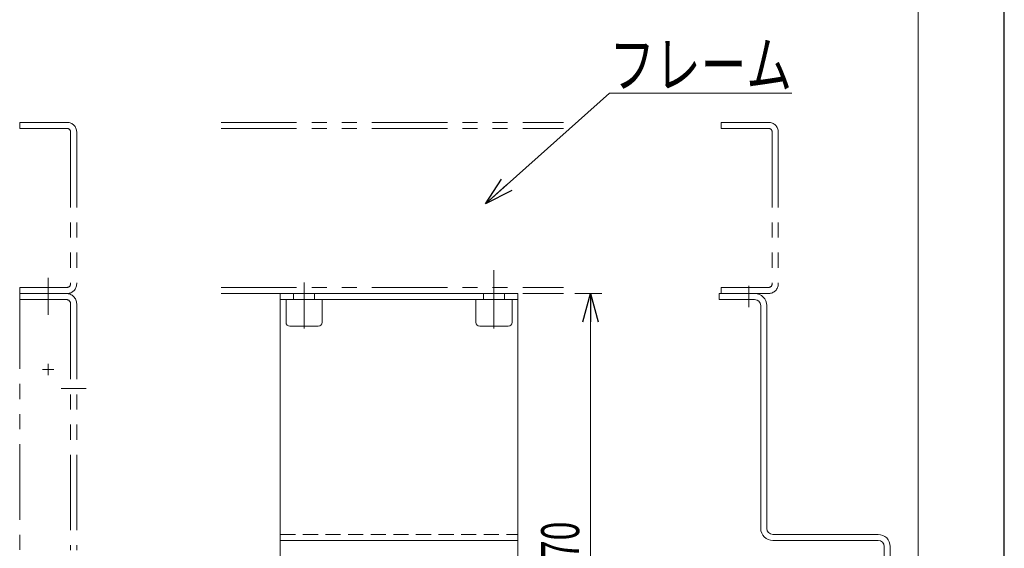
# Model space of a CAD drawing. Units: millimetres. Extents: x -1432 to 1432, y -965 to 965.
# Drawn here: x 889 to 1407, y -17 to 261 of the extents above; entities that cross this region are included whole.
import ezdxf
from ezdxf.enums import TextEntityAlignment as Align

# ---------------------------------------------------------------- set-up
doc = ezdxf.new("R2010")
doc.units = ezdxf.units.MM
doc.header["$LTSCALE"] = 1.25
for name, pattern in [('CENTERX2', [101.6, 63.5, -12.7, 12.7, -12.7]), ('DASHED2', [9.525, 6.35, -3.175]), ('PHANTOM', [63.5, 31.75, -6.35, 6.35, -6.35, 6.35, -6.35])]:
    doc.linetypes.add(name, pattern=pattern)
for name, color, linetype in [('Layer0031', 7, 'Continuous'), ('Layer0036', 7, 'Continuous'), ('Layer0042', 7, 'Continuous'), ('Layer0065', 7, 'Continuous'), ('Layer0080', 7, 'Continuous'), ('ZUWAKU', 7, 'Continuous')]:
    doc.layers.add(name, color=color, linetype=linetype)
doc.styles.add('dcStyle0', font='ＭＳ Ｐゴシック')
doc.dimstyles.new('dc_Rotated', dxfattribs={"dimtxt": 20, "dimasz": 15.00113, "dimexe": 6, "dimexo": 5, "dimgap": 6, "dimtad": 3, "dimdec": 3, "dimdsep": 46, "dimtxsty": 'dcStyle0', "dimblk1": 'OPEN30', "dimblk2": 'OPEN30', "dimsah": 1, "dimcen": 0.09, "dimclrd": 2, "dimclre": 2, "dimclrt": 2, "dimadec": 0, "dimazin": 2, "dimtfac": 1, "dimtdec": 4, "dimtmove": 0, "dimatfit": 3, "dimfxl": 1, "dimarcsym": 1})

# ---------------------------------------------------------------- blocks, each defined once
blk = doc.blocks.new('_Open30')
at = {"color": 0, "linetype": 'ByBlock', "lineweight": -2}
for p, q in [((-1, 0.267949), (0, 0)), ((0, 0), (-1, -0.267949)), ((0, 0), (-1, 0))]:
    blk.add_line(p, q, dxfattribs=at)
blk = doc.blocks.new('*D552')
at = {"color": 2, "linetype": 'Continuous', "lineweight": 13}
for p, q in [((1181.42, 117.16), (1195.61, 117.16)), ((1189.61, -152.84), (1189.61, 117.16)), ((1155.27, -152.84), (1195.61, -152.84))]:
    blk.add_line(p, q, dxfattribs=at)
at = {"color": 2, "xscale": 15.00115266964712, "yscale": 15.00081580252128}
for p, rotation in [((1189.61, 117.16), 90), ((1189.61, -152.84), 270)]:
    blk.add_blockref('_Open30', p, dxfattribs=dict(at, rotation=rotation))
at = {"color": 2, "style": 'dcStyle0', "width": 0.6875}
blk.add_text('270', height=20, rotation=90, dxfattribs=at).set_placement((1183.61, -32.84), (1183.61, -2.84), align=Align.FIT)
blk = doc.blocks.new('DC_GROUP_W_MCTR_S_040_1_564')
at = {"color": 2, "linetype": 'Continuous', "lineweight": 13}
for p, q in [((1134.23, 164.29), (1199.63, 222.58)), ((1199.63, 222.58), (1295.63, 222.58))]:
    blk.add_line(p, q, dxfattribs=at)
at = {"color": 2, "xscale": 15.00115266964712, "yscale": 15.00081580252128, "rotation": 221.709759741636}
blk.add_blockref('_Open30', (1134.23, 164.29), dxfattribs=at)
at = {"color": 2, "style": 'dcStyle0', "width": 0.765263}
blk.add_text('フレーム', height=24, dxfattribs=at).set_placement((1199.63, 225.58), (1295.63, 225.58), align=Align.FIT)
blk = doc.blocks.new('DC_GROUP_W_MCTR_S_040_1_519')
at = {"layer": 'Layer0031', "color": 3, "linetype": 'CENTERX2', "lineweight": 13}
for p, q in [((904.03, 80.16), (904.03, 74.16)), ((907.03, 77.16), (901.03, 77.16))]:
    blk.add_line(p, q, dxfattribs=at)
blk = doc.blocks.new('DC_GROUP_W_MCTR_S_040_1_520')
at = {"layer": 'Layer0031', "color": 3, "linetype": 'CENTERX2', "lineweight": 13}
for p, q in [((904.03, -164.84), (904.03, -170.84)), ((907.03, -167.84), (901.03, -167.84))]:
    blk.add_line(p, q, dxfattribs=at)
blk = doc.blocks.new('DC_GROUP_W_MCTR_S_040_1_518')
at = {"layer": 'Layer0031', "color": 3, "linetype": 'CENTERX2', "lineweight": 13}
for p, q in [((904.03, 125.47), (904.03, 105.97)), ((910.83, 67.16), (924.03, 67.16)), ((910.83, -167.54), (924.03, -167.54)), ((904.03, -177.48), (904.03, -196.97))]:
    blk.add_line(p, q, dxfattribs=at)
at = {"layer": 'Layer0031', "color": 140, "linetype": 'PHANTOM', "lineweight": 13}
for p, q in [((913.53, 117.16), (889.03, 117.16)), ((889.03, 117.16), (889.03, -187.84)), ((889.03, 113.96), (913.53, 113.96)), ((915.83, 111.66), (915.83, -17.84)), ((919.03, 111.66), (919.03, -17.84)), ((915.83, -152.84), (915.83, -182.34)), ((919.03, -152.84), (919.03, -182.34)), ((889.03, -184.64), (913.53, -184.64)), ((913.53, -187.84), (889.03, -187.84))]:
    blk.add_line(p, q, dxfattribs=at)
for centre, radius, start, end in [((913.53, 111.66), 5.5, 0, 90), ((913.53, 111.66), 2.3, 0, 90), ((913.53, -182.34), 2.3, 270, 0), ((913.53, -182.34), 5.5, 270, 0)]:
    blk.add_arc(centre, radius, start, end, dxfattribs=at)
at = {"layer": 'Layer0031', "linetype": 'Continuous'}
for name in ['DC_GROUP_W_MCTR_S_040_1_519', 'DC_GROUP_W_MCTR_S_040_1_520']:
    blk.add_blockref(name, (0, 0), dxfattribs=at)
blk = doc.blocks.new('DC_GROUP_W_MCTR_S_040_1_510')
at = {"layer": 'Layer0080', "color": 3, "linetype": 'CENTERX2', "lineweight": 13}
blk.add_line((1038.77, -23.14), (1038.77, -30.14), dxfattribs=at)
blk = doc.blocks.new('DC_GROUP_W_MCTR_S_040_1_511')
at = {"layer": 'Layer0080', "color": 3, "linetype": 'CENTERX2', "lineweight": 13}
blk.add_line((1038.77, -141.14), (1038.77, -148.14), dxfattribs=at)
blk = doc.blocks.new('DC_GROUP_W_MCTR_S_040_1_512')
at = {"layer": 'Layer0080', "color": 3, "linetype": 'CENTERX2', "lineweight": 13}
blk.add_line((1138.77, -23.14), (1138.77, -30.14), dxfattribs=at)
blk = doc.blocks.new('DC_GROUP_W_MCTR_S_040_1_513')
at = {"layer": 'Layer0080', "color": 3, "linetype": 'CENTERX2', "lineweight": 13}
blk.add_line((1138.77, -141.14), (1138.77, -148.14), dxfattribs=at)
blk = doc.blocks.new('DC_GROUP_W_MCTR_S_040_1_509')
at = {"layer": 'Layer0080', "color": 7, "linetype": 'Continuous', "lineweight": 13}
for p, q in [((1026.27, -150.84), (1026.27, 117.16)), ((1026.27, 117.16), (1151.27, 117.16)), ((1033.27, 117.16), (1033.27, 113.96)), ((1044.27, 117.16), (1044.27, 113.96)), ((1133.27, 117.16), (1133.27, 113.96)), ((1144.27, 117.16), (1144.27, 113.96)), ((1151.27, -150.84), (1151.27, 117.16)), ((1026.27, 113.96), (1151.27, 113.96)), ((1029.27, 113.96), (1029.27, 101.96)), ((1048.27, 101.96), (1048.27, 113.96)), ((1129.27, 113.96), (1129.27, 101.96)), ((1148.27, 101.96), (1148.27, 113.96)), ((1031.27, 99.96), (1046.27, 99.96)), ((1131.27, 99.96), (1146.27, 99.96)), ((1026.27, -12.84), (1151.27, -12.84)), ((1149.27, -152.84), (1028.27, -152.84))]:
    blk.add_line(p, q, dxfattribs=at)
at = {"layer": 'Layer0080', "color": 4, "linetype": 'DASHED2', "lineweight": 13}
blk.add_line((1026.27, -9.64), (1151.27, -9.64), dxfattribs=at)
at = {"layer": 'Layer0080', "color": 3, "linetype": 'CENTERX2', "lineweight": 13}
for p, q in [((1088.77, -24.54), (1088.77, -29.13)), ((1035.27, -26.64), (1043.57, -26.64)), ((1133.62, -26.64), (1142.27, -26.64)), ((1035.27, -144.64), (1042.71, -144.64)), ((1060.77, -141.14), (1060.77, -148.14)), ((1116.77, -141.14), (1116.77, -148.14)), ((1135.18, -144.64), (1142.27, -144.64))]:
    blk.add_line(p, q, dxfattribs=at)
at = {"layer": 'Layer0080', "color": 7, "linetype": 'Continuous', "lineweight": 13}
for centre, start, end in [((1031.27, 101.96), 180, 270), ((1046.27, 101.96), 270, 0), ((1131.27, 101.96), 180, 270), ((1146.27, 101.96), 270, 0), ((1028.27, -150.84), 180, 270), ((1149.27, -150.84), 270, 0)]:
    blk.add_arc(centre, 2, start, end, dxfattribs=at)
at = {"layer": 'Layer0080', "linetype": 'Continuous'}
for name in ['DC_GROUP_W_MCTR_S_040_1_510', 'DC_GROUP_W_MCTR_S_040_1_512', 'DC_GROUP_W_MCTR_S_040_1_511', 'DC_GROUP_W_MCTR_S_040_1_513']:
    blk.add_blockref(name, (0, 0), dxfattribs=at)
blk = doc.blocks.new('DC_GROUP_W_MCTR_S_040_1_521')
at = {"layer": 'Layer0042', "color": 140, "linetype": 'PHANTOM', "lineweight": 13}
for p, q in [((1258.44, 207.16), (1258.44, 203.96)), ((1258.44, 207.16), (1283.44, 207.16)), ((1258.44, 203.96), (1283.44, 203.96)), ((1285.24, 202.16), (1285.24, 122.16)), ((1288.44, 202.16), (1288.44, 122.16)), ((1258.44, 120.36), (1258.44, 117.16)), ((1258.44, 120.36), (1283.44, 120.36)), ((1258.44, 117.16), (1283.44, 117.16))]:
    blk.add_line(p, q, dxfattribs=at)
for centre, radius, start, end in [((1283.44, 202.16), 5, 0, 90), ((1283.44, 202.16), 1.8, 0, 90), ((1283.44, 122.16), 1.8, 270, 0), ((1283.44, 122.16), 5, 270, 0)]:
    blk.add_arc(centre, radius, start, end, dxfattribs=at)
blk = doc.blocks.new('DC_GROUP_W_MCTR_S_040_1_523')
at = {"layer": 'Layer0042', "color": 140, "linetype": 'PHANTOM', "lineweight": 13}
for p, q in [((889.03, 207.16), (889.03, 203.96)), ((889.03, 207.16), (914.03, 207.16)), ((889.03, 203.96), (914.03, 203.96)), ((915.83, 202.16), (915.83, 122.16)), ((919.03, 202.16), (919.03, 122.16)), ((889.03, 120.36), (889.03, 117.16)), ((889.03, 120.36), (914.03, 120.36)), ((889.03, 117.16), (914.03, 117.16))]:
    blk.add_line(p, q, dxfattribs=at)
for centre, radius, start, end in [((914.03, 202.16), 5, 0, 90), ((914.03, 202.16), 1.8, 0, 90), ((914.03, 122.16), 1.8, 270, 0), ((914.03, 122.16), 5, 270, 0)]:
    blk.add_arc(centre, radius, start, end, dxfattribs=at)

msp = doc.modelspace()

# ---------------------------------------------------------------- linework, layer by layer
at = {"layer": 'Layer0031', "color": 140, "linetype": 'Continuous', "lineweight": 13}
msp.add_line((1362.0888, 852.6552), (1362.0888, -308.2316), dxfattribs=at)
at = {"layer": 'Layer0036', "color": 140, "linetype": 'PHANTOM', "lineweight": 13}
for p, q in [((995.1559, 207.161), (1175.4199, 207.161)), ((995.1559, 203.961), (1175.4199, 203.961)), ((995.1559, 120.361), (1175.4199, 120.361)), ((995.1559, 117.161), (1175.4199, 117.161))]:
    msp.add_line(p, q, dxfattribs=at)
at = {"layer": 'Layer0065', "color": 3, "linetype": 'CENTERX2', "lineweight": 13}
msp.add_line((1272.9352, 109.961), (1272.9352, 121.161), dxfattribs=at)
at = {"layer": 'Layer0065', "color": 7, "linetype": 'Continuous', "lineweight": 13}
for p, q in [((1276.0352, 117.161), (1257.4352, 117.161)), ((1257.4352, 113.961), (1257.4352, 117.161)), ((1257.4352, 113.961), (1276.0352, 113.961)), ((1279.2352, 110.761), (1279.2352, -6.439)), ((1282.4352, -6.439), (1282.4352, 110.761)), ((1341.0352, -9.639), (1285.6352, -9.639)), ((1285.6352, -12.839), (1341.0352, -12.839)), ((1344.2352, -152.839), (1344.2352, -16.039)), ((1347.4352, -16.039), (1347.4352, -152.839))]:
    msp.add_line(p, q, dxfattribs=at)
for centre, radius, start, end in [((1276.0352, 110.761), 6.4, 0, 90), ((1276.0352, 110.761), 3.2, 0, 90), ((1285.6352, -6.439), 6.4, 180, 270), ((1285.6352, -6.439), 3.2, 180, 270), ((1341.0352, -16.039), 6.4, 0, 90), ((1341.0352, -16.039), 3.2, 0, 90)]:
    msp.add_arc(centre, radius, start, end, dxfattribs=at)
at = {"layer": 'Layer0080', "color": 3, "linetype": 'CENTERX2', "lineweight": 13}
for p, q in [((1138.7662, 98.7711), (1138.7662, 129.461)), ((1038.7662, 122.8958), (1038.7662, 98.7711))]:
    msp.add_line(p, q, dxfattribs=at)
at = {"layer": 'ZUWAKU', "color": 7, "linetype": 'Continuous', "lineweight": 25}
msp.add_line((1407.5, -940), (1407.5, 940), dxfattribs=at)

# ---------------------------------------------------------------- block references
at = {"linetype": 'Continuous'}
msp.add_blockref('DC_GROUP_W_MCTR_S_040_1_564', (0, 0), dxfattribs=at)
at = {"layer": 'Layer0031', "linetype": 'Continuous'}
msp.add_blockref('DC_GROUP_W_MCTR_S_040_1_518', (0, 0), dxfattribs=at)
at = {"layer": 'Layer0042', "linetype": 'Continuous'}
for name in ['DC_GROUP_W_MCTR_S_040_1_523', 'DC_GROUP_W_MCTR_S_040_1_521']:
    msp.add_blockref(name, (0, 0), dxfattribs=at)
at = {"layer": 'Layer0080', "linetype": 'Continuous'}
msp.add_blockref('DC_GROUP_W_MCTR_S_040_1_509', (0, 0), dxfattribs=at)

# ---------------------------------------------------------------- dimensions: what is measured, and where the dimension line sits
at = {"linetype": 'Continuous', "lineweight": 13}
dim = msp.add_linear_dim(base=(1189.6144, 117.161), p1=(1150.2662, -152.839), p2=(1176.4199, 117.161), angle=90, dimstyle='dc_Rotated', override={"dimtxt": 20, "dimasz": 15.00113, "dimexe": 6, "dimexo": 5, "dimgap": 6, "dimtad": 3, "dimtih": 0, "dimtoh": 0, "dimdec": 3, "dimlfac": 1, "dimzin": 8, "dimtxsty": 'dcStyle0', "dimblk1": 'Open30', "dimblk2": 'Open30', "dimsah": 1, "dimclrd": 2, "dimclre": 2, "dimclrt": 2, "dimazin": 2, "dimtofl": 1, "dimtolj": 0, "dimtzin": 8, "dimarcsym": 1}, dxfattribs=at)
dim.commit()
dim.dimension.update_dxf_attribs({"geometry": '*D552', "text_midpoint": (1189.6144, -17.839), "dimtype": 160})

doc.saveas('drawing.dxf')
